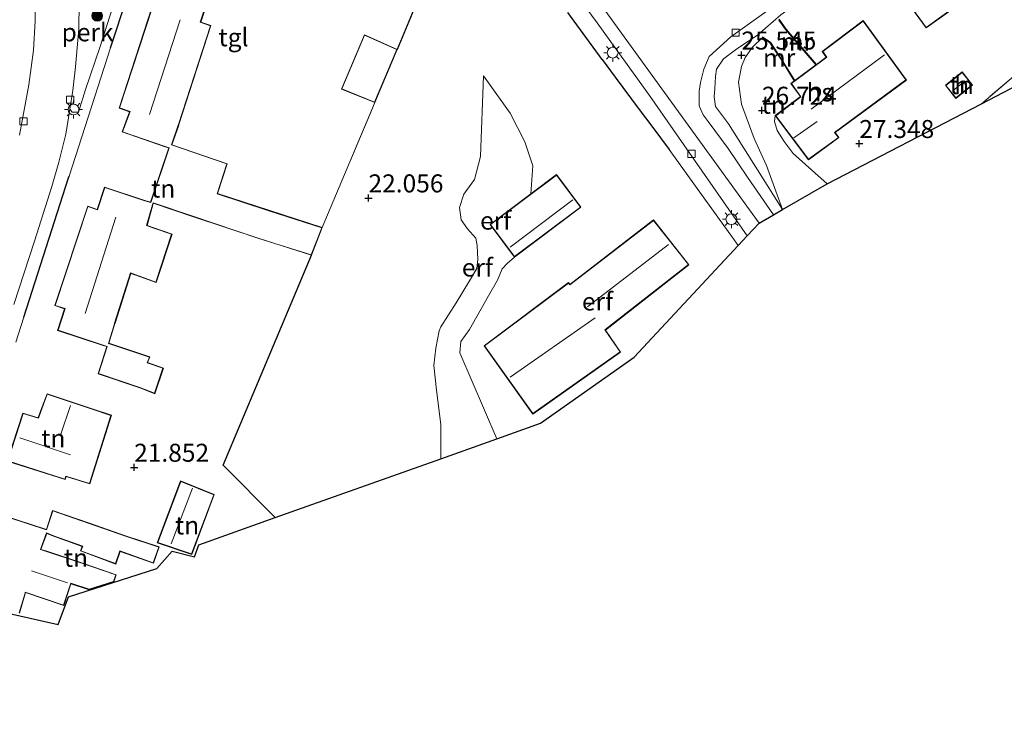
# Model space of a CAD drawing. Units: metres. Extents: x 189991 to 200012, y 349998 to 356252.
# Drawn here: x 191430 to 191567, y 351160 to 351259 of the extents above; entities that cross this region are included whole.
import ezdxf
from ezdxf.enums import TextEntityAlignment as Align

# ---------------------------------------------------------------- set-up
doc = ezdxf.new("R2010")
doc.units = ezdxf.units.M
doc.linetypes.add('IE-TERREINAFSCHEIDING', pattern=[10, 8, -2])
doc.layers.get('0').update_dxf_attribs({"lineweight": 25})
for name, color, linetype, lineweight in [('B-ME-AL-OVERIG-GV-B6', 7, 'BV-GELEIDERAIL', 18), ('B-ME-GR-BOOM-S-B1', 93, 'Continuous', 18), ('B-ME-GW-KRUINLIJN-L-B1', 93, 'Continuous', 18), ('B-ME-GW-TEENLIJN-L-B1', 93, 'Continuous', 18), ('B-ME-IE-GRONDWERKLIJN-GROND_INGERICHT-GV-B6', 253, 'Continuous', 18), ('B-ME-IE-HULPGEOMETRIE-L-B1', 53, 'Continuous', 18), ('B-ME-IE-MEUBILAIR_WEGMEUBILAIR-LICHTMAST-S-B1', 8, 'Continuous', 18), ('B-ME-IE-TERREINAFSCHEIDING-DOORGANG-L-B1', 8, 'IE-TERREINAFSCHEIDING-KUNSTMATIG-OPEN', 18), ('B-ME-IE-TERREINAFSCHEIDING-RASTERHEKWERK-L-B1', 8, 'IE-TERREINAFSCHEIDING', 18), ('B-ME-KG-KADASTRAAL-DAKRAND-L-B1', 13, 'Continuous', 18), ('B-ME-KG-KADASTRAAL-NOKLIJN-L-B1', 13, 'Continuous', 18), ('B-ME-MW-MUUR-GV-B6', 8, 'IE-TERREINAFSCHEIDING-KUNSTMATIG', 18), ('B-ME-OG-BEBOUWING-GV-B6', 173, 'Continuous', 18), ('B-ME-VH-VERH_SOORT-BITUMEN-GV-B6', 8, 'IE-TERREINAFSCHEIDING-NATUURLIJK-HOUTWAL', 18), ('B-ME-VH-VERH_SOORT-TEGELS-GV-B6', 8, 'Continuous', 18), ('B-ME-VV-KOLK-S-B1', 8, 'Continuous', 18)]:
    doc.layers.add(name, color=color, linetype=linetype, lineweight=lineweight)
for name, color, linetype in [('B-ME-GW-HOOGTEPUNT-S-B1', 10, 'Continuous'), ('B-ME-IE-TERREINAFSCHEIDING-HAAG-L-B1', 10, 'Continuous'), ('B-ME-IE-TERREINAFSCHEIDING-HAAGRASTER-L-B1', 10, 'Continuous'), ('B-ME-KG-KADASTRAAL-OPNAMEDTMGRENS-L-B1', 10, 'Continuous')]:
    doc.layers.add(name, color=color, linetype=linetype)
doc.styles.add('NLCS-ISO', font='NLCS-ISO.TTF')
doc.linetypes.add('BV-GELEIDERAIL', pattern='A,10,-3,[108,NLCS.SHX,S=1,R=0,X=0,Y=0],-3', length=16)
doc.linetypes.add('IE-TERREINAFSCHEIDING-KUNSTMATIG', pattern='A,4,[82,NLCS.SHX,S=0.75,R=90,X=0,Y=0],4,-2', length=10)
doc.linetypes.add('IE-TERREINAFSCHEIDING-KUNSTMATIG-OPEN', pattern='A,7,-1.5,[67,NLCS.SHX,S=0.75,R=0,X=0,Y=0],-1.5', length=10)
doc.linetypes.add('IE-TERREINAFSCHEIDING-NATUURLIJK-HOUTWAL', pattern='A,7,-1.5,[67,NLCS.SHX,S=0.75,R=45,X=0,Y=0],-1.5,7,-1.5,[70,NLCS.SHX,S=0.75,R=0,X=0,Y=0],-1.5', length=20)

# ---------------------------------------------------------------- blocks, each defined once
blk = doc.blocks.new('hoogtepunt')
for p, q in [((-0.5, 0), (0.5, 0)), ((0, 0.5), (0, -0.5))]:
    blk.add_line(p, q)
blk = doc.blocks.new('boom')
h = blk.add_hatch(color=256)
edge = h.paths.add_edge_path()
edge.add_arc((0, 0), 0.75, 0, 360)
blk.add_circle((0, 0), 0.75)
blk = doc.blocks.new('lantaarnpaal')
for p, q in [((-0.75, 0), (-1.25, 0)), ((-0.88, 0.88), (-0.53, 0.53)), ((0, 0.75), (0, 1.25)), ((0.53, 0.53), (0.88, 0.88)), ((0.75, 0), (1.25, 0)), ((-0.53, -0.53), (-0.88, -0.88)), ((0, -0.75), (0, -1.25)), ((0.53, -0.53), (0.88, -0.88))]:
    blk.add_line(p, q)
blk.add_circle((0, 0), 0.75)
blk = doc.blocks.new('kolk')
blk.add_lwpolyline([(-0.5, -0.5), (0.5, -0.5), (0.5, 0.5), (-0.5, 0.5)], close=True)

msp = doc.modelspace()

# ---------------------------------------------------------------- linework, layer by layer
at = {"layer": 'B-ME-AL-OVERIG-GV-B6'}
msp.add_polyline3d([(191438.076, 351264.599, 21.998), (191438.329, 351264.672, 22.121), (191440.027, 351265.17, 22.115), (191441.772, 351265.172, 22.1), (191443.34, 351264.999, 22.088), (191444.017, 351264.766, 22.07), (191440.864, 351254.853, 22.145), (191438.907, 351248.996, 22.214), (191437.94, 351245.867, 22.199), (191437.065, 351245.856, 22.199), (191436.726, 351246.288, 22.091), (191437.122, 351248.879, 22.106), (191437.501, 351252.168, 22.109), (191437.963, 351257.456, 22.103), (191438.076, 351264.599, 21.998)], dxfattribs=at)
at = {"layer": 'B-ME-GW-KRUINLIJN-L-B1'}
for points in [[(191500.765, 351234.532, 23.964), (191501.026, 351238.423, 23.897), (191499.927, 351241.734, 23.727), (191497.88, 351245.712, 23.518), (191494.187, 351250.926, 23.053)], [(191534.718, 351245.376, 27.435), (191534.618, 351244.585, 27.374), (191534.957, 351243.307, 27.346), (191535.956, 351241.783, 27.312), (191537.192, 351240.133, 27.251), (191541.93, 351235.911, 27.484)], [(191496.055, 351200.49, 24.426), (191490.886, 351212.432, 24.534), (191491.044, 351213.992, 24.534), (191492.236, 351215.658, 24.534), (191494.875, 351220.359, 24.534), (191496.151, 351222.525, 24.534), (191496.754, 351224.111, 24.534), (191497.465, 351224.833, 24.534), (191498.495, 351225.731, 24.414)]]:
    msp.add_polyline3d(points, dxfattribs=at)
at = {"layer": 'B-ME-GW-TEENLIJN-L-B1'}
for points in [[(191535.701, 351232.326, 25.077), (191533.507, 351238.462, 25.004), (191531.799, 351242.216, 24.938), (191530.041, 351246.986, 24.915), (191529.617, 351250.017, 24.943), (191530.019, 351252.21, 25.01), (191530.514, 351253.436, 25.027), (191531.554, 351254.874, 25.027), (191532.938, 351256.233, 25.229)], [(191494.187, 351250.926, 23.053), (191493.774, 351239.716, 22.958), (191492.924, 351236.496, 22.923), (191491.457, 351234.452, 22.883), (191490.829, 351232.621, 22.861), (191491.081, 351230.899, 22.903), (191491.983, 351229.666, 22.916), (191493.101, 351228.371, 22.946), (191493.289, 351227.356, 22.98), (191493.401, 351225.371, 22.963)], [(191488.264, 351197.719, 22.347), (191488.269, 351202.452, 22.347), (191487.661, 351207.235, 22.347), (191487.305, 351210.665, 22.347), (191487.575, 351213.067, 22.347), (191488.048, 351215.462, 22.347), (191488.276, 351216.059, 22.599), (191490.384, 351219.38, 22.767), (191492.223, 351222.41, 22.926), (191493.235, 351224.135, 23.028), (191493.401, 351225.371, 22.963)]]:
    msp.add_polyline3d(points, dxfattribs=at)
at = {"layer": 'B-ME-IE-GRONDWERKLIJN-GROND_INGERICHT-GV-B6'}
for points in [[(191429.216, 351213.916, 22.303), (191430.323, 351217.358, 22.301), (191436.551, 351236.722, 22.286), (191436.63, 351236.968, 22.285), (191442.388, 351254.777, 22.224), (191445.521, 351264.468, 22.19), (191445.538, 351264.52, 22.19), (191446.554, 351267.464, 22.145), (191446.624, 351267.636, 22.142), (191447.576, 351269.97, 22.105), (191447.622, 351270.083, 22.103), (191449.585, 351274.93, 22.067), (191452.396, 351280.798, 22.067), (191452.341, 351281.193, 22.067), (191454.554, 351285.09, 22.069), (191455.198, 351286.713, 22.025), (191462.767, 351298.447, 21.973), (191463.543, 351299.966, 21.988), (191464.341, 351301.132, 22.058), (191467.125, 351301.36, 22.108), (191473.736, 351298.146, 22.193), (191490.86, 351275.199, 21.798)], [(191563.346, 351247.03, 26.46), (191570.696, 351253.253, 27.033), (191576.79, 351258.572, 27.087), (191579.99, 351260.954, 27.087), (191584.094, 351264.096, 27.087), (191585.599, 351265.263, 27.087), (191599.05, 351275.259, 27.648), (191601.858, 351277.236, 27.648), (191603.435, 351278.066, 27.585), (191608.624, 351270.5, 27.054), (191574.541, 351252.842, 26.671), (191563.346, 351247.03, 26.46)], [(191567.773, 351273.225, 27.087), (191565.37, 351271.428, 27.087), (191563.644, 351273.823, 27.087), (191553.199, 351266.084, 27.087), (191554.887, 351263.804, 27.087), (191552.462, 351261.987, 27.087), (191555.689, 351257.576, 27.087), (191557.909, 351259.171, 27.087), (191558.219, 351259.388, 27.087), (191563.389, 351263.205, 27.087), (191565.295, 351260.538, 27.087), (191571.523, 351265.04, 27.087)], [(191488.417, 351269.486, 21.798), (191482.204, 351254.587, 21.771), (191477.63, 351256.622, 21.771), (191474.443, 351249.076, 21.771), (191479.07, 351247.199, 21.771), (191471.769, 351229.844, 21.765), (191457.232, 351234.562, 21.9), (191458.589, 351238.695, 21.9), (191450.905, 351241.333, 22.371), (191451.844, 351244.043, 22.371), (191451.883, 351244.149, 22.371), (191456.326, 351257.893, 22.371), (191454.898, 351258.375, 22.371), (191455.824, 351261.146, 22.371)], [(191505.909, 351259.705, 23.754), (191510.662, 351253.166, 24.002), (191512.495, 351250.704, 24.183), (191515.814, 351246.215, 24.357), (191517.549, 351243.938, 24.453), (191519.997, 351240.669, 24.607), (191524.719, 351234.081, 24.969), (191528.793, 351228.469, 25.184), (191529.557, 351227.337, 25.244), (191515.13, 351211.818, 25.319), (191502.116, 351202.646, 24.899), (191496.055, 351200.49, 24.426), (191490.886, 351212.432, 24.534), (191491.044, 351213.992, 24.534), (191492.236, 351215.658, 24.534), (191494.875, 351220.359, 24.534), (191496.151, 351222.525, 24.534), (191496.754, 351224.111, 24.534), (191497.465, 351224.833, 24.534), (191498.495, 351225.731, 24.414), (191507.728, 351232.647, 24.414), (191504.316, 351237.2, 24.117), (191500.765, 351234.532, 23.964), (191501.026, 351238.423, 23.897), (191499.927, 351241.734, 23.727), (191497.88, 351245.712, 23.518), (191494.187, 351250.926, 23.053), (191493.774, 351239.716, 22.958), (191492.924, 351236.496, 22.923), (191491.457, 351234.452, 22.883), (191490.829, 351232.621, 22.861), (191491.081, 351230.899, 22.903), (191491.983, 351229.666, 22.916), (191493.101, 351228.371, 22.946), (191493.289, 351227.356, 22.98), (191493.401, 351225.371, 22.963), (191493.235, 351224.135, 23.028), (191492.223, 351222.41, 22.926), (191490.384, 351219.38, 22.767), (191488.276, 351216.059, 22.599), (191488.048, 351215.462, 22.347), (191487.575, 351213.067, 22.347), (191487.305, 351210.665, 22.347), (191487.661, 351207.235, 22.347), (191488.269, 351202.452, 22.347), (191488.264, 351197.719, 22.347), (191465.259, 351189.535, 21.923), (191457.999, 351196.837, 21.928), (191470.299, 351225.979, 21.838), (191471.769, 351229.844, 21.765), (191479.07, 351247.199, 21.771), (191482.204, 351254.587, 21.771), (191488.417, 351269.486, 21.798)], [(191448.148, 351260.522, 22.371), (191443.567, 351246.434, 22.371), (191445.014, 351245.931, 22.371), (191443.986, 351243.121, 22.371), (191449.952, 351241.047, 22.371), (191450.456, 351240.89, 22.371), (191447.927, 351233.378, 22.371), (191447.139, 351233.608, 22.371), (191441.527, 351235.452, 22.371), (191440.522, 351232.345, 22.371), (191439.198, 351232.811, 22.371), (191434.638, 351218.979, 22.371), (191435.994, 351218.545, 22.371), (191435.024, 351215.544, 22.371), (191441.338, 351213.453, 22.371), (191441.852, 351213.293, 22.371), (191440.642, 351209.53, 22.371), (191446.435, 351207.564, 22.371), (191448.527, 351206.737, 22.371), (191449.708, 351210.305, 22.371), (191447.526, 351211.084, 22.371), (191447.836, 351211.853, 22.371), (191442.154, 351213.751, 22.371), (191442.973, 351216.478, 22.371), (191442.993, 351216.566, 22.371), (191445.184, 351223.466, 22.371), (191445.882, 351223.234, 22.371), (191448.71, 351222.198, 22.002), (191450.911, 351228.922, 21.951), (191448.393, 351229.794, 22.371), (191447.45, 351230.131, 22.371), (191448.231, 351232.989, 22.371), (191448.311, 351233.221, 22.371), (191453.769, 351231.357, 21.963), (191463.03, 351228.3, 21.921), (191470.299, 351225.979, 21.838), (191457.999, 351196.837, 21.928), (191465.259, 351189.535, 21.923), (191454.651, 351185.753, 21.744), (191454.058, 351184.086, 21.744), (191450.928, 351184.877, 21.744), (191448.819, 351182.464, 21.913), (191436.521, 351178.548, 22.216), (191435.112, 351174.686, 22.223), (191422.948, 351177.396, 22.302)], [(191570.696, 351253.253, 27.033), (191563.346, 351247.03, 26.46), (191541.93, 351235.911, 27.484), (191537.192, 351240.133, 27.251), (191535.956, 351241.783, 27.312), (191534.957, 351243.307, 27.346), (191534.618, 351244.585, 27.374), (191534.718, 351245.376, 27.435), (191539.316, 351239.246, 27.435), (191543.55, 351242.338, 27.435), (191543.025, 351243.027, 27.435), (191552.94, 351250.328, 27.435), (191546.916, 351258.584, 27.435), (191541.237, 351254.285, 27.435), (191541.796, 351253.494, 27.435), (191540.43, 351252.479, 27.364), (191536.21, 351257.414, 25.699), (191535.268, 351258.775, 25.323), (191535.232, 351258.65, 25.229), (191536.131, 351257.352, 25.229), (191540.35, 351252.419, 25.229), (191537.437, 351250.255, 25.229), (191535.595, 351253.232, 25.229), (191534.03, 351255.569, 25.229), (191532.961, 351256.34, 25.229), (191532.938, 351256.233, 25.229), (191531.554, 351254.874, 25.027), (191530.514, 351253.436, 25.027), (191530.019, 351252.21, 25.01), (191529.617, 351250.017, 24.943), (191530.041, 351246.986, 24.915), (191531.799, 351242.216, 24.938), (191533.507, 351238.462, 25.004), (191535.701, 351232.326, 25.077), (191528.228, 351244.263, 24.693), (191526.42, 351246.672, 24.612), (191526.211, 351248.009, 24.579), (191526.301, 351249.138, 24.564), (191526.416, 351250.805, 24.54), (191526.529, 351251.817, 24.534), (191527.538, 351253.274, 24.567), (191529.205, 351254.523, 24.708), (191532.304, 351256.621, 24.867), (191535.48, 351259.372, 25.143)], [(191537.357, 351250.195, 27.369), (191536.88, 351249.841, 27.435), (191538.202, 351248.016, 27.435), (191534.718, 351245.376, 27.435), (191534.618, 351244.585, 27.374), (191534.957, 351243.307, 27.346), (191535.956, 351241.783, 27.312), (191537.192, 351240.133, 27.251), (191541.93, 351235.911, 27.484), (191535.701, 351232.326, 25.077), (191533.507, 351238.462, 25.004), (191531.799, 351242.216, 24.938), (191530.041, 351246.986, 24.915), (191529.617, 351250.017, 24.943), (191530.019, 351252.21, 25.01), (191530.514, 351253.436, 25.027), (191531.554, 351254.874, 25.027), (191532.938, 351256.233, 25.229), (191533.957, 351255.498, 25.567), (191535.512, 351253.178, 26.238), (191537.357, 351250.195, 27.369)], [(191562.122, 351249.633, 27.256), (191560.678, 351251.448, 27.256), (191558.35, 351249.595, 27.256), (191559.794, 351247.78, 27.256), (191562.122, 351249.633, 27.256)], [(191500.765, 351234.532, 23.964), (191495.093, 351230.271, 23.328), (191498.495, 351225.731, 24.414), (191497.465, 351224.833, 24.534), (191496.754, 351224.111, 24.534), (191496.151, 351222.525, 24.534), (191494.875, 351220.359, 24.534), (191492.236, 351215.658, 24.534), (191491.044, 351213.992, 24.534), (191490.886, 351212.432, 24.534), (191496.055, 351200.49, 24.426), (191488.264, 351197.719, 22.347), (191488.269, 351202.452, 22.347), (191487.661, 351207.235, 22.347), (191487.305, 351210.665, 22.347), (191487.575, 351213.067, 22.347), (191488.048, 351215.462, 22.347), (191488.276, 351216.059, 22.599), (191490.384, 351219.38, 22.767), (191492.223, 351222.41, 22.926), (191493.235, 351224.135, 23.028), (191493.401, 351225.371, 22.963), (191493.289, 351227.356, 22.98), (191493.101, 351228.371, 22.946), (191491.983, 351229.666, 22.916), (191491.081, 351230.899, 22.903), (191490.829, 351232.621, 22.861), (191491.457, 351234.452, 22.883), (191492.924, 351236.496, 22.923), (191493.774, 351239.716, 22.958), (191494.187, 351250.926, 23.053), (191497.88, 351245.712, 23.518), (191499.927, 351241.734, 23.727), (191501.026, 351238.423, 23.897), (191500.765, 351234.532, 23.964)], [(191517.803, 351230.9, 24.81), (191506.173, 351221.933, 24.81), (191505.998, 351222.175, 24.81), (191494.268, 351213.402, 24.81), (191501.047, 351203.913, 24.81), (191513.222, 351212.536, 24.81), (191511.128, 351215.596, 24.81), (191522.717, 351224.669, 24.81), (191517.803, 351230.9, 24.81)], [(191428.029, 351197.388, 22.458), (191436.06, 351194.831, 22.458), (191436.205, 351195.226, 22.458), (191439.497, 351194.224, 22.335), (191442.49, 351203.766, 22.344), (191439.678, 351204.696, 22.458), (191433.55, 351206.74, 22.458), (191432.63, 351204.306, 22.458), (191432.32, 351203.391, 22.458), (191430.207, 351204.06, 22.458), (191428.029, 351197.388, 22.458)], [(191453.65, 351184.42, 21.741), (191456.765, 351192.743, 21.741), (191452.098, 351194.634, 21.741), (191448.855, 351186.037, 21.741), (191453.65, 351184.42, 21.741)], [(191449.146, 351185.473, 21.866), (191444.447, 351187.012, 21.911), (191439.44, 351188.774, 22.328), (191434.313, 351190.526, 22.328), (191433.461, 351187.888, 22.328), (191425.341, 351190.524, 22.328)], [(191429.731, 351176.255, 22.328), (191430.565, 351179.124, 22.328), (191435.87, 351177.311, 22.213), (191436.874, 351180.354, 22.186), (191439.407, 351179.519, 22.168), (191442.845, 351180.614, 22.071), (191443.148, 351181.592, 22.058), (191437.839, 351183.444, 22.328), (191433.361, 351184.915, 22.328), (191432.691, 351185.117, 22.328), (191433.506, 351187.334, 22.328), (191434.566, 351186.928, 22.328), (191438.434, 351185.535, 22.328), (191438.196, 351184.902, 22.328), (191443.107, 351183.082, 21.938), (191443.713, 351184.844, 22.016), (191448.341, 351183.185, 21.866), (191449.146, 351185.473, 21.866)]]:
    msp.add_polyline3d(points, dxfattribs=at)
at = {"layer": 'B-ME-IE-HULPGEOMETRIE-L-B1'}
msp.add_polyline3d([(191532.463, 351230.462, 25.091), (191497.872, 351278.245, 23.207), (191469.59, 351312.658, 21.998), (191454.555, 351296.2, 21.962), (191439.318, 351288.161, 22.052), (191432.951, 351293.015, 21.989), (191421.964, 351303.845, 21.854), (191419.303, 351306.386, 21.965), (191415.77, 351309.848, 21.801), (191359.668, 351364.76, 21.533), (191327.231, 351396.593, 21.848), (191323.911, 351399.846, 22.085), (191322.621, 351401.11, 22.175), (191320.342, 351403.343, 22.16), (191232.787, 351489.125, 21.73), (191204.532, 351516.808, 22.097), (191193.509, 351527.607, 22.016), (191179.854, 351540.985, 22.141), (191100.022, 351619.201, 22.102)], dxfattribs=at)
at = {"layer": 'B-ME-IE-TERREINAFSCHEIDING-DOORGANG-L-B1'}
msp.add_line((191429.216, 351213.916, 22.303), (191430.323, 351217.358, 22.301), dxfattribs=at)
at = {"layer": 'B-ME-IE-TERREINAFSCHEIDING-HAAG-L-B1'}
for p, q in [((191488.417, 351269.486, 21.798), (191482.204, 351254.587, 21.771)), ((191442.388, 351254.777, 22.224), (191445.521, 351264.468, 22.19))]:
    msp.add_line(p, q, dxfattribs=at)
for points in [[(191430.323, 351217.358, 22.301), (191436.551, 351236.722, 22.286), (191436.63, 351236.968, 22.285)], [(191465.259, 351189.535, 21.923), (191457.999, 351196.837, 21.928), (191470.299, 351225.979, 21.838)]]:
    msp.add_polyline3d(points, dxfattribs=at)
at = {"layer": 'B-ME-IE-TERREINAFSCHEIDING-HAAGRASTER-L-B1'}
msp.add_line((191510.662, 351253.166, 24.002), (191505.909, 351259.705, 23.754), dxfattribs=at)
msp.add_polyline3d([(191510.662, 351253.166, 24.002), (191512.495, 351250.704, 24.183), (191515.814, 351246.215, 24.357), (191517.549, 351243.938, 24.453), (191519.997, 351240.669, 24.607)], dxfattribs=at)
at = {"layer": 'B-ME-IE-TERREINAFSCHEIDING-RASTERHEKWERK-L-B1'}
msp.add_line((191471.769, 351229.844, 21.765), (191479.07, 351247.199, 21.771), dxfattribs=at)
msp.add_polyline3d([(191576.79, 351258.572, 27.087), (191570.696, 351253.253, 27.033), (191563.346, 351247.03, 26.46)], dxfattribs=at)
at = {"layer": 'B-ME-KG-KADASTRAAL-DAKRAND-L-B1'}
for points in [[(191553.269, 351266.074, 32.704), (191554.957, 351263.794, 31.578), (191552.531, 351261.977, 31.578), (191555.7, 351257.645, 31.45), (191557.873, 351259.206, 31.451), (191558.183, 351259.423, 32.723), (191563.4, 351263.275, 32.722), (191565.306, 351260.607, 30.313), (191571.534, 351265.109, 30.163)], [(191455.76, 351261.115, 24.273), (191454.834, 351258.343, 24.993), (191456.263, 351257.861, 27.702), (191451.829, 351244.144, 27.702), (191451.79, 351244.039, 25.383), (191450.842, 351241.302, 25.095), (191458.526, 351238.664, 24.384), (191457.169, 351234.53, 24.384), (191464.233, 351232.192, 24.633), (191464.376, 351232.146, 23.806), (191471.704, 351229.806, 23.756), (191470.258, 351226.048, 23.721), (191462.962, 351228.328, 23.726), (191462.82, 351228.376, 24.333), (191453.785, 351231.404, 24.393), (191448.273, 351233.287, 25.12), (191448.182, 351233, 24.498), (191447.389, 351230.099, 24.83), (191448.376, 351229.747, 25.206), (191450.848, 351228.891, 25.209), (191448.679, 351222.263, 25.209), (191445.899, 351223.281, 25.206), (191445.152, 351223.53, 27.825), (191442.938, 351216.557, 27.864), (191442.918, 351216.469, 25.533), (191442.092, 351213.719, 25.422), (191447.77, 351211.822, 24.708), (191447.46, 351211.054, 24.708), (191449.645, 351210.274, 23.886), (191448.496, 351206.803, 24.072), (191446.452, 351207.611, 24.609), (191440.705, 351209.562, 25.407), (191441.915, 351213.327, 25.407), (191441.353, 351213.501, 24.378), (191435.086, 351215.576, 24.375), (191436.056, 351218.577, 25.539), (191434.701, 351219.011, 27.849)], [(191434.701, 351219.011, 27.849), (191439.229, 351232.747, 27.786), (191440.552, 351232.281, 25.626), (191441.558, 351235.389, 24.321), (191447.124, 351233.56, 24.324), (191447.959, 351233.317, 25.074), (191450.52, 351240.923, 25.074), (191449.967, 351241.095, 24.261), (191444.049, 351243.152, 24.261), (191445.077, 351245.962, 25.566), (191443.63, 351246.465, 27.693), (191448.18, 351260.458, 27.699)], [(191539.327, 351239.315, 29.938), (191543.479, 351242.348, 29.935), (191542.954, 351243.037, 30.388), (191552.87, 351250.339, 30.388), (191546.906, 351258.513, 29.636), (191541.306, 351254.274, 29.636), (191541.865, 351253.483, 30.284), (191536.949, 351249.83, 30.284), (191538.271, 351248.006, 30.038), (191534.788, 351245.366, 30.038), (191539.327, 351239.315, 29.938)], [(191479.043, 351247.264, 24.6), (191482.139, 351254.561, 24.6), (191477.656, 351256.556, 24.6), (191474.509, 351249.103, 24.6), (191479.043, 351247.264, 24.6)], [(191562.052, 351249.641, 28.591), (191559.802, 351247.85, 28.597), (191558.42, 351249.587, 28.654), (191560.67, 351251.378, 28.647), (191562.052, 351249.641, 28.591)], [(191495.163, 351230.261, 26.557), (191504.306, 351237.13, 26.677), (191507.659, 351232.656, 27.343), (191498.506, 351225.801, 27.367), (191495.163, 351230.261, 26.557)], [(191517.795, 351230.83, 29.286), (191506.171, 351221.868, 29.284), (191505.995, 351222.111, 27.973), (191494.337, 351213.391, 27.977), (191501.059, 351203.983, 27.789), (191513.154, 351212.549, 27.784), (191511.089, 351215.563, 30.651), (191511.061, 351215.607, 29.278), (191522.647, 351224.677, 29.278), (191517.795, 351230.83, 29.286)], [(191428.091, 351197.42, 27.022), (191436.04, 351194.89, 27.026), (191436.185, 351195.285, 25.367), (191439.464, 351194.287, 25.368), (191442.428, 351203.734, 25.378), (191439.662, 351204.649, 25.373), (191433.58, 351206.677, 25.119), (191432.676, 351204.286, 25.115), (191432.345, 351203.33, 27.019), (191430.239, 351203.997, 27.018), (191428.091, 351197.42, 27.022)], [(191453.62, 351184.483, 23.694), (191456.701, 351192.715, 23.622), (191452.127, 351194.568, 23.955), (191448.92, 351186.068, 23.955), (191453.62, 351184.483, 23.694)], [(191425.373, 351190.461, 26.421), (191433.493, 351187.825, 26.487), (191433.539, 351187.968, 24.483), (191434.345, 351190.462, 24.483), (191439.424, 351188.727, 24.512), (191444.431, 351186.965, 23.728), (191449.082, 351185.441, 23.733), (191448.311, 351183.249, 23.73), (191443.682, 351184.908, 23.73), (191443.077, 351183.147, 23.73), (191438.263, 351184.931, 24.606), (191438.501, 351185.564, 24.261), (191434.583, 351186.975, 24.265), (191433.477, 351187.398, 26.456), (191432.626, 351185.085, 26.529), (191433.346, 351184.867, 25.153), (191437.823, 351183.397, 25.158), (191437.965, 351183.348, 25.016), (191443.086, 351181.56, 24.865), (191442.805, 351180.654, 24.864), (191439.407, 351179.572, 24.996)], [(191439.407, 351179.572, 24.996), (191436.84, 351180.417, 25.121), (191436.793, 351180.275, 26.797), (191435.836, 351177.376, 25.083), (191430.532, 351179.187, 25.082), (191430.49, 351179.043, 26.614), (191429.698, 351176.319, 26.6)]]:
    msp.add_polyline3d(points, dxfattribs=at)
at = {"layer": 'B-ME-KG-KADASTRAAL-NOKLIJN-L-B1'}
for p, q in [((191447.794, 351245.528, 30.144), (191452.063, 351258.672, 30.144)), ((191539.684, 351246.28, 33.228), (191549.896, 351253.816, 33.228)), ((191561.092, 351250.223, 29.011), (191559.438, 351248.853, 28.986)), ((191537.287, 351242.306, 31.944), (191540.548, 351244.581, 31.944)), ((191497.902, 351227.104, 28.218), (191506.606, 351233.683, 28.218)), ((191438.836, 351217.884, 30.267), (191443.098, 351231.262, 30.267)), ((191519.868, 351227.484, 32.28), (191508.635, 351218.807, 32.28)), ((191509.707, 351217.292, 32.75), (191497.886, 351209.034, 32.61)), ((191435.47, 351201.143, 27.768), (191436.792, 351205.085, 27.768)), ((191429.753, 351200.622, 29.544), (191436.82, 351198.256, 29.544)), ((191450.797, 351185.902, 25.05), (191453.741, 351193.629, 25.05)), ((191431.402, 351182.16, 26.775), (191436.385, 351180.483, 26.775))]:
    msp.add_line(p, q, dxfattribs=at)
at = {"layer": 'B-ME-KG-KADASTRAAL-OPNAMEDTMGRENS-L-B1'}
for points in [[(191532.463, 351230.462, 25.091), (191534.466, 351231.615, 25.063), (191535.701, 351232.326, 25.077), (191541.93, 351235.911, 27.484), (191563.346, 351247.03, 26.46), (191574.541, 351252.842, 26.671)], [(191251.657, 351167.706, 25.784), (191288.24, 351165.493, 25.784), (191353.127, 351161.181, 23.315), (191371.188, 351159.981, 22.739), (191374.974, 351174.19, 22.844), (191403.747, 351169.122, 22.301), (191406.51, 351168.635, 22.106), (191413.286, 351171.046, 22.097), (191415.569, 351171.858, 22.238), (191422.948, 351177.396, 22.302), (191435.112, 351174.686, 22.223), (191436.521, 351178.548, 22.216), (191448.819, 351182.464, 21.913), (191450.928, 351184.877, 21.744), (191454.058, 351184.086, 21.744), (191454.651, 351185.753, 21.744), (191465.259, 351189.535, 21.923), (191488.264, 351197.719, 22.347), (191496.055, 351200.49, 24.426), (191502.116, 351202.646, 24.899), (191515.13, 351211.818, 25.319), (191529.557, 351227.337, 25.244), (191530.796, 351228.669, 25.139), (191532.463, 351230.462, 25.091)]]:
    msp.add_polyline3d(points, dxfattribs=at)
at = {"layer": 'B-ME-MW-MUUR-GV-B6'}
for points in [[(191540.43, 351252.479, 27.364), (191540.35, 351252.419, 25.229), (191536.131, 351257.352, 25.229), (191535.232, 351258.65, 25.229), (191535.268, 351258.775, 25.323), (191536.21, 351257.414, 25.699), (191540.43, 351252.479, 27.364)], [(191537.437, 351250.255, 25.229), (191537.357, 351250.195, 27.369), (191535.512, 351253.178, 26.238), (191533.957, 351255.498, 25.567), (191532.938, 351256.233, 25.229), (191532.961, 351256.34, 25.229), (191534.03, 351255.569, 25.229), (191535.595, 351253.232, 25.229), (191537.437, 351250.255, 25.229)]]:
    msp.add_polyline3d(points, dxfattribs=at)
at = {"layer": 'B-ME-OG-BEBOUWING-GV-B6'}
for points in [[(191571.523, 351265.04, 27.087), (191565.295, 351260.538, 27.087), (191563.389, 351263.205, 27.087), (191558.219, 351259.388, 27.087), (191557.909, 351259.171, 27.087), (191555.689, 351257.576, 27.087), (191552.462, 351261.987, 27.087), (191554.887, 351263.804, 27.087), (191553.199, 351266.084, 27.087), (191563.644, 351273.823, 27.087), (191565.37, 351271.428, 27.087), (191567.773, 351273.225, 27.087)], [(191539.316, 351239.246, 27.435), (191534.718, 351245.376, 27.435), (191538.202, 351248.016, 27.435), (191536.88, 351249.841, 27.435), (191537.357, 351250.195, 27.369), (191537.437, 351250.255, 25.229), (191540.35, 351252.419, 25.229), (191540.43, 351252.479, 27.364), (191541.796, 351253.494, 27.435), (191541.237, 351254.285, 27.435), (191546.916, 351258.584, 27.435), (191552.94, 351250.328, 27.435), (191543.025, 351243.027, 27.435), (191543.55, 351242.338, 27.435), (191539.316, 351239.246, 27.435)], [(191562.122, 351249.633, 27.256), (191559.794, 351247.78, 27.256), (191558.35, 351249.595, 27.256), (191560.678, 351251.448, 27.256), (191562.122, 351249.633, 27.256)]]:
    msp.add_polyline3d(points, dxfattribs=at)
at = {"layer": 'B-ME-VH-VERH_SOORT-BITUMEN-GV-B6'}
for points in [[(191567.168, 351284.438, 26.554), (191547.007, 351269.559, 25.813), (191528.527, 351256.33, 24.739), (191525.542, 351253.589, 24.586), (191524.783, 351251.849, 24.559), (191524.314, 351249.963, 24.523), (191524.149, 351248.785, 24.523), (191524.141, 351247.81, 24.523), (191524.138, 351246.754, 24.55), (191524.689, 351245.507, 24.604), (191525.403, 351244.569, 24.559), (191528.184, 351240.802, 24.694), (191530.862, 351236.827, 24.943), (191534.466, 351231.615, 25.063), (191532.463, 351230.462, 25.091), (191497.872, 351278.245, 23.207), (191469.59, 351312.658, 21.998), (191454.555, 351296.2, 21.962), (191439.318, 351288.161, 22.052), (191432.951, 351293.015, 21.989), (191421.964, 351303.845, 21.854)], [(191429.742, 351242.661, 22.097), (191431.007, 351249.663, 22.145), (191431.669, 351254.482, 22.058), (191431.88, 351258.545, 22.001), (191431.897, 351262.459, 21.971), (191431.729, 351265.684, 21.947), (191431.315, 351270.419, 21.929), (191430.966, 351273.055, 21.917), (191430.324, 351278.192, 21.923), (191428.996, 351283.301, 21.902)], [(191497.872, 351278.245, 23.207), (191532.463, 351230.462, 25.091), (191530.796, 351228.669, 25.139), (191517.26, 351248.179, 24.386), (191509.987, 351258.267, 23.909), (191501.604, 351269.644, 23.453)], [(191438.076, 351264.599, 21.998), (191437.963, 351257.456, 22.103), (191437.501, 351252.168, 22.109), (191437.122, 351248.879, 22.106), (191436.726, 351246.288, 22.091), (191436.183, 351242.793, 22.094), (191435.195, 351238.933, 22.109), (191434.218, 351235.545, 22.106), (191431.827, 351227.957, 22.163), (191428.935, 351219.139, 22.151)]]:
    msp.add_polyline3d(points, dxfattribs=at)
at = {"layer": 'B-ME-VH-VERH_SOORT-TEGELS-GV-B6'}
for points in [[(191590.491, 351299.525, 27.291), (191562.627, 351279.113, 26.394), (191535.48, 351259.372, 25.143), (191532.304, 351256.621, 24.867), (191529.205, 351254.523, 24.708), (191527.538, 351253.274, 24.567), (191526.529, 351251.817, 24.534), (191526.416, 351250.805, 24.54), (191526.301, 351249.138, 24.564), (191526.211, 351248.009, 24.579), (191526.42, 351246.672, 24.612), (191528.228, 351244.263, 24.693), (191535.701, 351232.326, 25.077), (191534.466, 351231.615, 25.063)], [(191534.466, 351231.615, 25.063), (191530.862, 351236.827, 24.943), (191528.184, 351240.802, 24.694), (191525.403, 351244.569, 24.559), (191524.689, 351245.507, 24.604), (191524.138, 351246.754, 24.55), (191524.141, 351247.81, 24.523), (191524.149, 351248.785, 24.523), (191524.314, 351249.963, 24.523), (191524.783, 351251.849, 24.559), (191525.542, 351253.589, 24.586), (191528.527, 351256.33, 24.739), (191547.007, 351269.559, 25.813), (191567.168, 351284.438, 26.554)], [(191428.996, 351283.301, 21.902), (191430.324, 351278.192, 21.923), (191430.966, 351273.055, 21.917), (191431.315, 351270.419, 21.929), (191431.729, 351265.684, 21.947), (191431.897, 351262.459, 21.971), (191431.88, 351258.545, 22.001), (191431.669, 351254.482, 22.058), (191431.007, 351249.663, 22.145), (191429.742, 351242.661, 22.097)], [(191501.604, 351269.644, 23.453), (191509.987, 351258.267, 23.909), (191517.26, 351248.179, 24.386), (191530.796, 351228.669, 25.139), (191529.557, 351227.337, 25.244), (191528.793, 351228.469, 25.184), (191524.719, 351234.081, 24.969), (191519.997, 351240.669, 24.607), (191517.549, 351243.938, 24.453), (191515.814, 351246.215, 24.357), (191512.495, 351250.704, 24.183), (191510.662, 351253.166, 24.002), (191505.909, 351259.705, 23.754)], [(191428.935, 351219.139, 22.151), (191431.827, 351227.957, 22.163), (191434.218, 351235.545, 22.106), (191435.195, 351238.933, 22.109), (191436.183, 351242.793, 22.094), (191436.726, 351246.288, 22.091), (191437.065, 351245.856, 22.199), (191437.94, 351245.867, 22.199), (191438.907, 351248.996, 22.214), (191440.864, 351254.853, 22.145), (191444.017, 351264.766, 22.07)], [(191445.521, 351264.468, 22.19), (191442.388, 351254.777, 22.224), (191436.63, 351236.968, 22.285), (191436.551, 351236.722, 22.286), (191430.323, 351217.358, 22.301), (191429.216, 351213.916, 22.303)]]:
    msp.add_polyline3d(points, dxfattribs=at)

# ---------------------------------------------------------------- block references
at = {"layer": 'B-ME-GR-BOOM-S-B1', "rotation": 90}
msp.add_blockref('boom', (191440.526, 351259.253, 21.966), dxfattribs=at)
at = {"layer": 'B-ME-GW-HOOGTEPUNT-S-B1', "rotation": 90}
for p in [(191530.015, 351253.781, 25.545), (191530.015, 351253.781, 25.545), (191532.865, 351246.109, 26.724), (191532.865, 351246.109, 26.724), (191546.386, 351241.488, 27.348), (191546.386, 351241.488, 27.348), (191478.206, 351233.934, 22.056), (191478.206, 351233.934, 22.056), (191445.649, 351196.511, 21.852), (191445.649, 351196.511, 21.852)]:
    msp.add_blockref('hoogtepunt', p, dxfattribs=at)
at = {"layer": 'B-ME-IE-MEUBILAIR_WEGMEUBILAIR-LICHTMAST-S-B1', "rotation": 90}
for p in [(191512.13, 351254.127, 24.071), (191437.231, 351246.22, 22.086), (191528.618, 351230.984, 25.041)]:
    msp.add_blockref('lantaarnpaal', p, dxfattribs=at)
at = {"layer": 'B-ME-VV-KOLK-S-B1', "rotation": 90}
for p in [(191529.207, 351256.9, 24.636), (191436.763, 351247.597, 22.023), (191430.275, 351244.583, 22.044), (191523.075, 351240.071, 24.516)]:
    msp.add_blockref('kolk', p, dxfattribs=at)

# ---------------------------------------------------------------- texts
at = {"layer": 'B-ME-AL-OVERIG-GV-B6', "ltscale": 0.2, "style": 'NLCS-ISO'}
msp.add_text('perk', height=2.5, dxfattribs=at).set_placement((191439.1817, 351256.956), align=Align.MIDDLE_CENTER)
at = {"layer": 'B-ME-GW-HOOGTEPUNT-S-B1', "ltscale": 0.2, "style": 'NLCS-ISO'}
for s, p in [('25.545', (191530.015, 351253.781, 25.545)), ('25.545', (191530.015, 351253.781, 25.545)), ('26.724', (191532.865, 351246.109, 26.724)), ('26.724', (191532.865, 351246.109, 26.724)), ('27.348', (191546.386, 351241.488, 27.348)), ('27.348', (191546.386, 351241.488, 27.348)), ('22.056', (191478.206, 351233.934, 22.056)), ('22.056', (191478.206, 351233.934, 22.056)), ('21.852', (191445.649, 351196.511, 21.852)), ('21.852', (191445.649, 351196.511, 21.852))]:
    msp.add_text(s, height=2.5, dxfattribs=at).set_placement(p, align=Align.BOTTOM_LEFT)
at = {"layer": 'B-ME-IE-GRONDWERKLIJN-GROND_INGERICHT-GV-B6', "ltscale": 0.2, "style": 'NLCS-ISO'}
for s, p in [('tn', (191560.6132, 351249.6178)), ('tn', (191534.4917, 351246.8942)), ('tn', (191449.6829, 351235.2432)), ('erf', (191495.8681, 351230.7963)), ('erf', (191493.3338, 351224.2798)), ('erf', (191510.0177, 351219.5582)), ('tn', (191434.4268, 351200.5469)), ('tn', (191453.0036, 351188.4508)), ('tn', (191437.5642, 351183.9489))]:
    msp.add_text(s, height=2.5, dxfattribs=at).set_placement(p, align=Align.MIDDLE_CENTER)
at = {"layer": 'B-ME-MW-MUUR-GV-B6', "ltscale": 0.2, "style": 'NLCS-ISO'}
for p in [(191537.7216, 351255.6526), (191535.2471, 351253.4172)]:
    msp.add_text('mr', height=2.5, dxfattribs=at).set_placement(p, align=Align.MIDDLE_CENTER)
at = {"layer": 'B-ME-OG-BEBOUWING-GV-B6', "ltscale": 0.2, "style": 'NLCS-ISO'}
for s, p in [('hs', (191540.898, 351248.6086)), ('h', (191560.6132, 351249.6178))]:
    msp.add_text(s, height=2.5, dxfattribs=at).set_placement(p, align=Align.MIDDLE_CENTER)
at = {"layer": 'B-ME-VH-VERH_SOORT-TEGELS-GV-B6', "ltscale": 0.2, "style": 'NLCS-ISO'}
msp.add_text('tgl', height=2.5, dxfattribs=at).set_placement((191459.4512, 351256.2667), align=Align.MIDDLE_CENTER)

doc.saveas('drawing.dxf')
